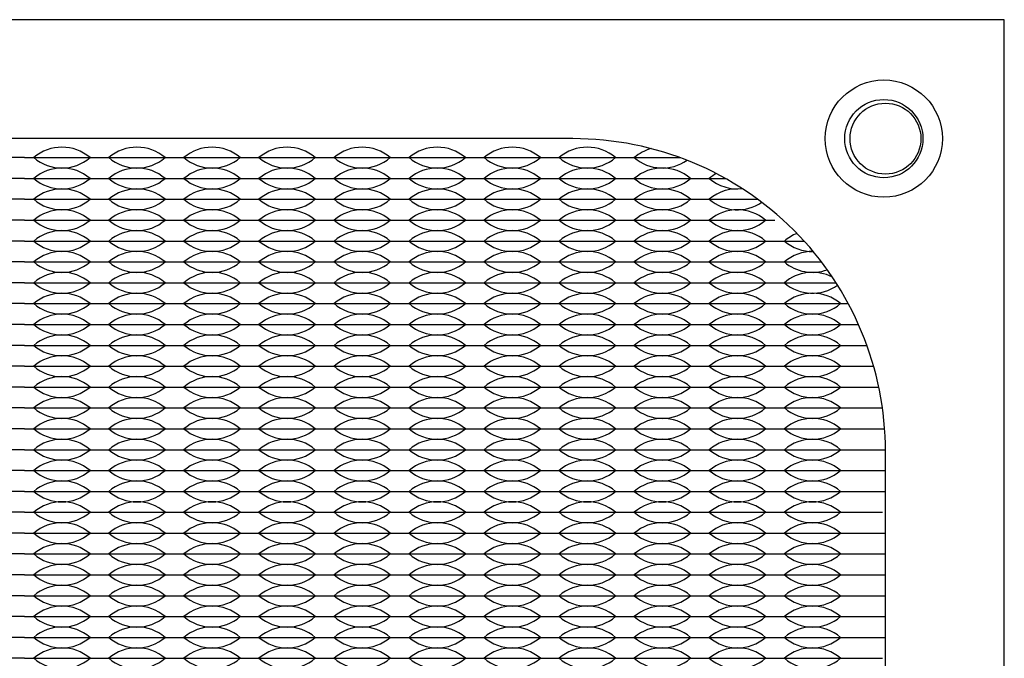
# Model space of a CAD drawing. Units: inches. Extents: x -201 to 32, y -8 to 108.
# Drawn here: x -134 to -132, y 53 to 55 of the extents above; entities that cross this region are included whole.
import ezdxf

# ---------------------------------------------------------------- set-up
doc = ezdxf.new("R2010")
doc.units = ezdxf.units.IN
doc.header["$MEASUREMENT"] = 0
doc.layers.add('PEMNut', color=7, linetype='Continuous')

msp = doc.modelspace()

# ---------------------------------------------------------------- linework, layer by layer
for p, q in [((-134.362, 54.6275), (-134.542, 54.6275)), ((-134.362, 54.6275), (-134.407, 54.6275)), ((-134.362, 54.6275), (-134.317, 54.6275)), ((-134.362, 54.6275), (-134.182, 54.6275)), ((-134.227, 54.6275), (-134.182, 54.6275)), ((-134.182, 54.6275), (-134.137, 54.6275)), ((-134.182, 54.6275), (-134.002, 54.6275)), ((-134.047, 54.6275), (-134.002, 54.6275)), ((-134.002, 54.6275), (-133.957, 54.6275)), ((-134.002, 54.6275), (-133.822, 54.6275)), ((-133.867, 54.6275), (-133.822, 54.6275)), ((-133.822, 54.6275), (-133.777, 54.6275)), ((-133.822, 54.6275), (-133.642, 54.6275)), ((-133.687, 54.6275), (-133.642, 54.6275)), ((-133.642, 54.6275), (-133.597, 54.6275)), ((-133.642, 54.6275), (-133.462, 54.6275)), ((-133.507, 54.6275), (-133.462, 54.6275)), ((-133.462, 54.6275), (-133.417, 54.6275)), ((-133.462, 54.6275), (-133.282, 54.6275)), ((-133.327, 54.6275), (-133.282, 54.6275)), ((-133.282, 54.6275), (-133.237, 54.6275)), ((-133.282, 54.6275), (-133.102, 54.6275)), ((-133.147, 54.6275), (-133.102, 54.6275)), ((-133.102, 54.6275), (-133.057, 54.6275)), ((-133.102, 54.6275), (-132.922, 54.6275)), ((-132.967, 54.6275), (-132.922, 54.6275)), ((-132.922, 54.6275), (-132.7897, 54.6275)), ((-132.922, 54.6275), (-132.877, 54.6275)), ((-134.362, 54.5775), (-134.542, 54.5775)), ((-134.362, 54.5775), (-134.182, 54.5775)), ((-134.182, 54.5775), (-134.002, 54.5775)), ((-134.002, 54.5775), (-133.822, 54.5775)), ((-133.822, 54.5775), (-133.642, 54.5775)), ((-133.642, 54.5775), (-133.462, 54.5775)), ((-133.462, 54.5775), (-133.282, 54.5775)), ((-133.282, 54.5775), (-133.102, 54.5775)), ((-133.102, 54.5775), (-132.922, 54.5775)), ((-132.922, 54.5775), (-132.742, 54.5775)), ((-132.742, 54.5775), (-132.6808, 54.5775)), ((-134.362, 54.5275), (-134.542, 54.5275)), ((-134.362, 54.5275), (-134.182, 54.5275)), ((-134.182, 54.5275), (-134.002, 54.5275)), ((-134.002, 54.5275), (-133.822, 54.5275)), ((-133.822, 54.5275), (-133.642, 54.5275)), ((-133.642, 54.5275), (-133.462, 54.5275)), ((-133.462, 54.5275), (-133.282, 54.5275)), ((-133.282, 54.5275), (-133.102, 54.5275)), ((-133.102, 54.5275), (-132.922, 54.5275)), ((-132.922, 54.5275), (-132.742, 54.5275)), ((-132.742, 54.5275), (-132.6031, 54.5275)), ((-134.362, 54.4775), (-134.542, 54.4775)), ((-134.362, 54.4775), (-134.182, 54.4775)), ((-134.182, 54.4775), (-134.002, 54.4775)), ((-134.002, 54.4775), (-133.822, 54.4775)), ((-133.822, 54.4775), (-133.642, 54.4775)), ((-133.642, 54.4775), (-133.462, 54.4775)), ((-133.462, 54.4775), (-133.282, 54.4775)), ((-133.282, 54.4775), (-133.102, 54.4775)), ((-133.102, 54.4775), (-132.922, 54.4775)), ((-132.922, 54.4775), (-132.742, 54.4775)), ((-132.742, 54.4775), (-132.562, 54.4775)), ((-134.362, 54.4275), (-134.542, 54.4275)), ((-134.362, 54.4275), (-134.182, 54.4275)), ((-134.182, 54.4275), (-134.002, 54.4275)), ((-134.002, 54.4275), (-133.822, 54.4275)), ((-133.822, 54.4275), (-133.642, 54.4275)), ((-133.642, 54.4275), (-133.462, 54.4275)), ((-133.462, 54.4275), (-133.282, 54.4275)), ((-133.282, 54.4275), (-133.102, 54.4275)), ((-133.102, 54.4275), (-132.922, 54.4275)), ((-132.922, 54.4275), (-132.742, 54.4275)), ((-132.742, 54.4275), (-132.562, 54.4275)), ((-132.562, 54.4275), (-132.492, 54.4275)), ((-134.362, 54.3775), (-134.542, 54.3775)), ((-134.362, 54.3775), (-134.407, 54.3775)), ((-134.362, 54.3775), (-134.317, 54.3775)), ((-134.362, 54.3775), (-134.182, 54.3775)), ((-134.227, 54.3775), (-134.182, 54.3775)), ((-134.182, 54.3775), (-134.137, 54.3775)), ((-134.182, 54.3775), (-134.002, 54.3775)), ((-134.047, 54.3775), (-134.002, 54.3775)), ((-134.002, 54.3775), (-133.957, 54.3775)), ((-134.002, 54.3775), (-133.822, 54.3775)), ((-133.867, 54.3775), (-133.822, 54.3775)), ((-133.822, 54.3775), (-133.777, 54.3775)), ((-133.822, 54.3775), (-133.642, 54.3775)), ((-133.687, 54.3775), (-133.642, 54.3775)), ((-133.642, 54.3775), (-133.597, 54.3775)), ((-133.642, 54.3775), (-133.462, 54.3775)), ((-133.507, 54.3775), (-133.462, 54.3775)), ((-133.462, 54.3775), (-133.417, 54.3775)), ((-133.462, 54.3775), (-133.282, 54.3775)), ((-133.327, 54.3775), (-133.282, 54.3775)), ((-133.282, 54.3775), (-133.237, 54.3775)), ((-133.282, 54.3775), (-133.102, 54.3775)), ((-133.147, 54.3775), (-133.102, 54.3775)), ((-133.102, 54.3775), (-133.057, 54.3775)), ((-133.102, 54.3775), (-132.922, 54.3775)), ((-132.967, 54.3775), (-132.922, 54.3775)), ((-132.922, 54.3775), (-132.877, 54.3775)), ((-132.922, 54.3775), (-132.742, 54.3775)), ((-132.787, 54.3775), (-132.742, 54.3775)), ((-132.742, 54.3775), (-132.697, 54.3775)), ((-132.742, 54.3775), (-132.562, 54.3775)), ((-132.607, 54.3775), (-132.562, 54.3775)), ((-132.562, 54.3775), (-132.4504, 54.3775)), ((-132.562, 54.3775), (-132.517, 54.3775)), ((-134.362, 54.3275), (-134.542, 54.3275)), ((-134.362, 54.3275), (-134.182, 54.3275)), ((-134.182, 54.3275), (-134.002, 54.3275)), ((-134.002, 54.3275), (-133.822, 54.3275)), ((-133.822, 54.3275), (-133.642, 54.3275)), ((-133.642, 54.3275), (-133.462, 54.3275)), ((-133.462, 54.3275), (-133.282, 54.3275)), ((-133.282, 54.3275), (-133.102, 54.3275)), ((-133.102, 54.3275), (-132.922, 54.3275)), ((-132.922, 54.3275), (-132.742, 54.3275)), ((-132.742, 54.3275), (-132.562, 54.3275)), ((-132.562, 54.3275), (-132.4154, 54.3275)), ((-134.362, 54.2775), (-134.542, 54.2775)), ((-134.362, 54.2775), (-134.182, 54.2775)), ((-134.182, 54.2775), (-134.002, 54.2775)), ((-134.002, 54.2775), (-133.822, 54.2775)), ((-133.822, 54.2775), (-133.642, 54.2775)), ((-133.642, 54.2775), (-133.462, 54.2775)), ((-133.462, 54.2775), (-133.282, 54.2775)), ((-133.282, 54.2775), (-133.102, 54.2775)), ((-133.102, 54.2775), (-132.922, 54.2775)), ((-132.922, 54.2775), (-132.742, 54.2775)), ((-132.742, 54.2775), (-132.562, 54.2775)), ((-132.562, 54.2775), (-132.3861, 54.2775)), ((-134.362, 54.2275), (-134.542, 54.2275)), ((-134.362, 54.2275), (-134.182, 54.2275)), ((-134.182, 54.2275), (-134.002, 54.2275)), ((-134.002, 54.2275), (-133.822, 54.2275)), ((-133.822, 54.2275), (-133.642, 54.2275)), ((-133.642, 54.2275), (-133.462, 54.2275)), ((-133.462, 54.2275), (-133.282, 54.2275)), ((-133.282, 54.2275), (-133.102, 54.2275)), ((-133.102, 54.2275), (-132.922, 54.2275)), ((-132.922, 54.2275), (-132.742, 54.2275)), ((-132.742, 54.2275), (-132.562, 54.2275)), ((-132.562, 54.2275), (-132.382, 54.2275)), ((-132.382, 54.2275), (-132.3616, 54.2275)), ((-134.362, 54.1775), (-134.542, 54.1775)), ((-134.362, 54.1775), (-134.182, 54.1775)), ((-134.182, 54.1775), (-134.002, 54.1775)), ((-134.002, 54.1775), (-133.822, 54.1775)), ((-133.822, 54.1775), (-133.642, 54.1775)), ((-133.642, 54.1775), (-133.462, 54.1775)), ((-133.462, 54.1775), (-133.282, 54.1775)), ((-133.282, 54.1775), (-133.102, 54.1775)), ((-133.102, 54.1775), (-132.922, 54.1775)), ((-132.922, 54.1775), (-132.742, 54.1775)), ((-132.742, 54.1775), (-132.562, 54.1775)), ((-132.562, 54.1775), (-132.382, 54.1775)), ((-132.382, 54.1775), (-132.3415, 54.1775)), ((-134.362, 54.1275), (-134.542, 54.1275)), ((-134.362, 54.1275), (-134.182, 54.1275)), ((-134.182, 54.1275), (-134.002, 54.1275)), ((-134.002, 54.1275), (-133.822, 54.1275)), ((-133.822, 54.1275), (-133.642, 54.1275)), ((-133.642, 54.1275), (-133.462, 54.1275)), ((-133.462, 54.1275), (-133.282, 54.1275)), ((-133.282, 54.1275), (-133.102, 54.1275)), ((-133.102, 54.1275), (-132.922, 54.1275)), ((-132.922, 54.1275), (-132.742, 54.1275)), ((-132.742, 54.1275), (-132.562, 54.1275)), ((-132.562, 54.1275), (-132.382, 54.1275)), ((-132.382, 54.1275), (-132.3254, 54.1275)), ((-134.362, 54.0775), (-134.542, 54.0775)), ((-134.362, 54.0775), (-134.182, 54.0775)), ((-134.182, 54.0775), (-134.002, 54.0775)), ((-134.002, 54.0775), (-133.822, 54.0775)), ((-133.822, 54.0775), (-133.642, 54.0775)), ((-133.642, 54.0775), (-133.462, 54.0775)), ((-133.462, 54.0775), (-133.282, 54.0775)), ((-133.282, 54.0775), (-133.102, 54.0775)), ((-133.102, 54.0775), (-132.922, 54.0775)), ((-132.922, 54.0775), (-132.742, 54.0775)), ((-132.742, 54.0775), (-132.562, 54.0775)), ((-132.562, 54.0775), (-132.382, 54.0775)), ((-132.382, 54.0775), (-132.3131, 54.0775)), ((-134.362, 54.0275), (-134.542, 54.0275)), ((-134.362, 54.0275), (-134.182, 54.0275)), ((-134.182, 54.0275), (-134.002, 54.0275)), ((-134.002, 54.0275), (-133.822, 54.0275)), ((-133.822, 54.0275), (-133.642, 54.0275)), ((-133.642, 54.0275), (-133.462, 54.0275)), ((-133.462, 54.0275), (-133.282, 54.0275)), ((-133.282, 54.0275), (-133.102, 54.0275)), ((-133.102, 54.0275), (-132.922, 54.0275)), ((-132.922, 54.0275), (-132.742, 54.0275)), ((-132.742, 54.0275), (-132.562, 54.0275)), ((-132.562, 54.0275), (-132.382, 54.0275)), ((-132.382, 54.0275), (-132.3043, 54.0275)), ((-134.362, 53.9775), (-134.542, 53.9775)), ((-134.362, 53.9775), (-134.182, 53.9775)), ((-134.182, 53.9775), (-134.002, 53.9775)), ((-134.002, 53.9775), (-133.822, 53.9775)), ((-133.822, 53.9775), (-133.642, 53.9775)), ((-133.642, 53.9775), (-133.462, 53.9775)), ((-133.462, 53.9775), (-133.282, 53.9775)), ((-133.282, 53.9775), (-133.102, 53.9775)), ((-133.102, 53.9775), (-132.922, 53.9775)), ((-132.922, 53.9775), (-132.742, 53.9775)), ((-132.742, 53.9775), (-132.562, 53.9775)), ((-132.562, 53.9775), (-132.382, 53.9775)), ((-132.382, 53.9775), (-132.299, 53.9775)), ((-134.362, 53.9275), (-134.542, 53.9275)), ((-134.362, 53.9275), (-134.182, 53.9275)), ((-134.182, 53.9275), (-134.002, 53.9275)), ((-134.002, 53.9275), (-133.822, 53.9275)), ((-133.822, 53.9275), (-133.642, 53.9275)), ((-133.642, 53.9275), (-133.462, 53.9275)), ((-133.462, 53.9275), (-133.282, 53.9275)), ((-133.282, 53.9275), (-133.102, 53.9275)), ((-133.102, 53.9275), (-132.922, 53.9275)), ((-132.922, 53.9275), (-132.742, 53.9275)), ((-132.742, 53.9275), (-132.562, 53.9275)), ((-132.562, 53.9275), (-132.382, 53.9275)), ((-132.382, 53.9275), (-132.297, 53.9275)), ((-134.362, 53.8775), (-134.542, 53.8775)), ((-134.362, 53.8775), (-134.407, 53.8775)), ((-134.362, 53.8775), (-134.317, 53.8775)), ((-134.362, 53.8775), (-134.182, 53.8775)), ((-134.227, 53.8775), (-134.182, 53.8775)), ((-134.182, 53.8775), (-134.137, 53.8775)), ((-134.182, 53.8775), (-134.002, 53.8775)), ((-134.047, 53.8775), (-134.002, 53.8775)), ((-134.002, 53.8775), (-133.957, 53.8775)), ((-134.002, 53.8775), (-133.822, 53.8775)), ((-133.867, 53.8775), (-133.822, 53.8775)), ((-133.822, 53.8775), (-133.777, 53.8775)), ((-133.822, 53.8775), (-133.642, 53.8775)), ((-133.687, 53.8775), (-133.642, 53.8775)), ((-133.642, 53.8775), (-133.597, 53.8775)), ((-133.642, 53.8775), (-133.462, 53.8775)), ((-133.507, 53.8775), (-133.462, 53.8775)), ((-133.462, 53.8775), (-133.417, 53.8775)), ((-133.462, 53.8775), (-133.282, 53.8775)), ((-133.327, 53.8775), (-133.282, 53.8775)), ((-133.282, 53.8775), (-133.237, 53.8775)), ((-133.282, 53.8775), (-133.102, 53.8775)), ((-133.147, 53.8775), (-133.102, 53.8775)), ((-133.102, 53.8775), (-133.057, 53.8775)), ((-133.102, 53.8775), (-132.922, 53.8775)), ((-132.967, 53.8775), (-132.922, 53.8775)), ((-132.922, 53.8775), (-132.877, 53.8775)), ((-132.922, 53.8775), (-132.742, 53.8775)), ((-132.787, 53.8775), (-132.742, 53.8775)), ((-132.742, 53.8775), (-132.697, 53.8775)), ((-132.742, 53.8775), (-132.562, 53.8775)), ((-132.607, 53.8775), (-132.562, 53.8775)), ((-132.562, 53.8775), (-132.517, 53.8775)), ((-132.562, 53.8775), (-132.382, 53.8775)), ((-132.427, 53.8775), (-132.382, 53.8775)), ((-132.382, 53.8775), (-132.297, 53.8775)), ((-134.362, 53.8275), (-134.542, 53.8275)), ((-134.362, 53.8275), (-134.407, 53.8275)), ((-134.362, 53.8275), (-134.317, 53.8275)), ((-134.362, 53.8275), (-134.182, 53.8275)), ((-134.227, 53.8275), (-134.182, 53.8275)), ((-134.182, 53.8275), (-134.137, 53.8275)), ((-134.182, 53.8275), (-134.002, 53.8275)), ((-134.047, 53.8275), (-134.002, 53.8275)), ((-134.002, 53.8275), (-133.957, 53.8275)), ((-134.002, 53.8275), (-133.822, 53.8275)), ((-133.867, 53.8275), (-133.822, 53.8275)), ((-133.822, 53.8275), (-133.777, 53.8275)), ((-133.822, 53.8275), (-133.642, 53.8275)), ((-133.687, 53.8275), (-133.642, 53.8275)), ((-133.642, 53.8275), (-133.597, 53.8275)), ((-133.642, 53.8275), (-133.462, 53.8275)), ((-133.507, 53.8275), (-133.462, 53.8275)), ((-133.462, 53.8275), (-133.417, 53.8275)), ((-133.462, 53.8275), (-133.282, 53.8275)), ((-133.327, 53.8275), (-133.282, 53.8275)), ((-133.282, 53.8275), (-133.237, 53.8275)), ((-133.282, 53.8275), (-133.102, 53.8275)), ((-133.147, 53.8275), (-133.102, 53.8275)), ((-133.102, 53.8275), (-133.057, 53.8275)), ((-133.102, 53.8275), (-132.922, 53.8275)), ((-132.967, 53.8275), (-132.922, 53.8275)), ((-132.922, 53.8275), (-132.877, 53.8275)), ((-132.922, 53.8275), (-132.742, 53.8275)), ((-132.787, 53.8275), (-132.742, 53.8275)), ((-132.742, 53.8275), (-132.697, 53.8275)), ((-132.742, 53.8275), (-132.562, 53.8275)), ((-132.607, 53.8275), (-132.562, 53.8275)), ((-132.562, 53.8275), (-132.517, 53.8275)), ((-132.562, 53.8275), (-132.382, 53.8275)), ((-132.427, 53.8275), (-132.382, 53.8275)), ((-132.382, 53.8275), (-132.297, 53.8275)), ((-134.362, 53.7775), (-134.542, 53.7775)), ((-134.362, 53.7775), (-134.182, 53.7775)), ((-134.182, 53.7775), (-134.002, 53.7775)), ((-134.002, 53.7775), (-133.822, 53.7775)), ((-133.822, 53.7775), (-133.642, 53.7775)), ((-133.642, 53.7775), (-133.462, 53.7775)), ((-133.462, 53.7775), (-133.282, 53.7775)), ((-133.282, 53.7775), (-133.102, 53.7775)), ((-133.102, 53.7775), (-132.922, 53.7775)), ((-132.922, 53.7775), (-132.742, 53.7775)), ((-132.742, 53.7775), (-132.562, 53.7775)), ((-132.562, 53.7775), (-132.382, 53.7775)), ((-132.382, 53.7775), (-132.3043, 53.7775)), ((-134.362, 53.7275), (-134.542, 53.7275)), ((-134.362, 53.7275), (-134.182, 53.7275)), ((-134.182, 53.7275), (-134.002, 53.7275)), ((-134.002, 53.7275), (-133.822, 53.7275)), ((-133.822, 53.7275), (-133.642, 53.7275)), ((-133.642, 53.7275), (-133.462, 53.7275)), ((-133.462, 53.7275), (-133.282, 53.7275)), ((-133.282, 53.7275), (-133.102, 53.7275)), ((-133.102, 53.7275), (-132.922, 53.7275)), ((-132.922, 53.7275), (-132.742, 53.7275)), ((-132.742, 53.7275), (-132.562, 53.7275)), ((-132.562, 53.7275), (-132.382, 53.7275)), ((-132.382, 53.7275), (-132.299, 53.7275)), ((-134.362, 53.6775), (-134.542, 53.6775)), ((-134.362, 53.6775), (-134.182, 53.6775)), ((-134.182, 53.6775), (-134.002, 53.6775)), ((-134.002, 53.6775), (-133.822, 53.6775)), ((-133.822, 53.6775), (-133.642, 53.6775)), ((-133.642, 53.6775), (-133.462, 53.6775)), ((-133.462, 53.6775), (-133.282, 53.6775)), ((-133.282, 53.6775), (-133.102, 53.6775)), ((-133.102, 53.6775), (-132.922, 53.6775)), ((-132.922, 53.6775), (-132.742, 53.6775)), ((-132.742, 53.6775), (-132.562, 53.6775)), ((-132.562, 53.6775), (-132.382, 53.6775)), ((-132.382, 53.6775), (-132.297, 53.6775)), ((-134.362, 53.6275), (-134.542, 53.6275)), ((-134.362, 53.6275), (-134.182, 53.6275)), ((-134.182, 53.6275), (-134.002, 53.6275)), ((-134.002, 53.6275), (-133.822, 53.6275)), ((-133.822, 53.6275), (-133.642, 53.6275)), ((-133.642, 53.6275), (-133.462, 53.6275)), ((-133.462, 53.6275), (-133.282, 53.6275)), ((-133.282, 53.6275), (-133.102, 53.6275)), ((-133.102, 53.6275), (-132.922, 53.6275)), ((-132.922, 53.6275), (-132.742, 53.6275)), ((-132.742, 53.6275), (-132.562, 53.6275)), ((-132.562, 53.6275), (-132.382, 53.6275)), ((-132.382, 53.6275), (-132.297, 53.6275)), ((-134.362, 53.5775), (-134.542, 53.5775)), ((-134.362, 53.5775), (-134.182, 53.5775)), ((-134.182, 53.5775), (-134.002, 53.5775)), ((-134.002, 53.5775), (-133.822, 53.5775)), ((-133.822, 53.5775), (-133.642, 53.5775)), ((-133.642, 53.5775), (-133.462, 53.5775)), ((-133.462, 53.5775), (-133.282, 53.5775)), ((-133.282, 53.5775), (-133.102, 53.5775)), ((-133.102, 53.5775), (-132.922, 53.5775)), ((-132.922, 53.5775), (-132.742, 53.5775)), ((-132.742, 53.5775), (-132.562, 53.5775)), ((-132.562, 53.5775), (-132.382, 53.5775)), ((-132.382, 53.5775), (-132.297, 53.5775)), ((-134.362, 53.5275), (-134.542, 53.5275)), ((-134.362, 53.5275), (-134.182, 53.5275)), ((-134.182, 53.5275), (-134.002, 53.5275)), ((-134.002, 53.5275), (-133.822, 53.5275)), ((-133.822, 53.5275), (-133.642, 53.5275)), ((-133.642, 53.5275), (-133.462, 53.5275)), ((-133.462, 53.5275), (-133.282, 53.5275)), ((-133.282, 53.5275), (-133.102, 53.5275)), ((-133.102, 53.5275), (-132.922, 53.5275)), ((-132.922, 53.5275), (-132.742, 53.5275)), ((-132.742, 53.5275), (-132.562, 53.5275)), ((-132.562, 53.5275), (-132.382, 53.5275)), ((-132.382, 53.5275), (-132.297, 53.5275)), ((-134.362, 53.4775), (-134.542, 53.4775)), ((-134.362, 53.4775), (-134.182, 53.4775)), ((-134.182, 53.4775), (-134.002, 53.4775)), ((-134.002, 53.4775), (-133.822, 53.4775)), ((-133.822, 53.4775), (-133.642, 53.4775)), ((-133.642, 53.4775), (-133.462, 53.4775)), ((-133.462, 53.4775), (-133.282, 53.4775)), ((-133.282, 53.4775), (-133.102, 53.4775)), ((-133.102, 53.4775), (-132.922, 53.4775)), ((-132.922, 53.4775), (-132.742, 53.4775)), ((-132.742, 53.4775), (-132.562, 53.4775)), ((-132.562, 53.4775), (-132.382, 53.4775)), ((-132.382, 53.4775), (-132.297, 53.4775)), ((-134.362, 53.4275), (-134.542, 53.4275)), ((-134.362, 53.4275), (-134.182, 53.4275)), ((-134.182, 53.4275), (-134.002, 53.4275)), ((-134.002, 53.4275), (-133.822, 53.4275)), ((-133.822, 53.4275), (-133.642, 53.4275)), ((-133.642, 53.4275), (-133.462, 53.4275)), ((-133.462, 53.4275), (-133.282, 53.4275)), ((-133.282, 53.4275), (-133.102, 53.4275)), ((-133.102, 53.4275), (-132.922, 53.4275)), ((-132.922, 53.4275), (-132.742, 53.4275)), ((-132.742, 53.4275), (-132.562, 53.4275)), ((-132.562, 53.4275), (-132.382, 53.4275)), ((-132.382, 53.4275), (-132.3043, 53.4275))]:
    msp.add_line(p, q)
msp.add_lwpolyline([(-136.712, 50.258), (-132.012, 50.258), (-132.012, 54.958), (-136.712, 54.958)], close=True)
msp.add_lwpolyline([(-135.677, 50.543), (-133.047, 50.543, 0.414214), (-132.297, 51.293), (-132.297, 53.923, 0.414214), (-133.047, 54.673), (-135.677, 54.673, 0.414214), (-136.427, 53.923), (-136.427, 51.293, 0.414214)], format="xyb", close=True)
msp.add_circle((-132.297, 54.673), 0.085)
for centre, start, end in [((-134.272, 54.5489), 49.3537, 130.6463), ((-134.092, 54.5489), 49.3537, 130.6463), ((-133.912, 54.5489), 49.3537, 130.6463), ((-133.732, 54.5489), 49.3537, 130.6463), ((-133.552, 54.5489), 49.3537, 130.6463), ((-133.372, 54.5489), 49.3537, 130.6463), ((-133.192, 54.5489), 49.3537, 130.6463), ((-133.012, 54.5489), 49.3537, 130.6463), ((-132.832, 54.5489), 104.9584, 130.6463), ((-134.272, 54.7061), 229.3537, 310.6463), ((-134.092, 54.7061), 229.3537, 310.6463), ((-133.912, 54.7061), 229.3537, 310.6463), ((-133.732, 54.7061), 229.3537, 310.6463), ((-133.552, 54.7061), 229.3537, 310.6463), ((-133.372, 54.7061), 229.3537, 310.6463), ((-133.192, 54.7061), 229.3537, 310.6463), ((-133.012, 54.7061), 229.3537, 310.6463), ((-132.832, 54.7061), 229.3537, 304.8421), ((-134.272, 54.4989), 49.3537, 130.6463), ((-134.092, 54.4989), 49.3537, 130.6463), ((-133.912, 54.4989), 49.3537, 130.6463), ((-133.732, 54.4989), 49.3537, 130.6463), ((-133.552, 54.4989), 49.3537, 130.6463), ((-133.372, 54.4989), 49.3537, 130.6463), ((-133.192, 54.4989), 49.3537, 130.6463), ((-133.012, 54.4989), 49.3537, 130.6463), ((-132.832, 54.4989), 49.3537, 130.6463), ((-134.272, 54.6561), 229.3537, 310.6463), ((-134.092, 54.6561), 229.3537, 310.6463), ((-133.912, 54.6561), 229.3537, 310.6463), ((-133.732, 54.6561), 229.3537, 310.6463), ((-133.552, 54.6561), 229.3537, 310.6463), ((-133.372, 54.6561), 229.3537, 310.6463), ((-133.192, 54.6561), 229.3537, 310.6463), ((-133.012, 54.6561), 229.3537, 310.6463), ((-132.832, 54.6561), 229.3537, 310.6463), ((-132.652, 54.4989), 119.2627, 130.6463), ((-132.652, 54.6561), 229.3537, 276.4764), ((-134.272, 54.4489), 49.3537, 130.6463), ((-134.092, 54.4489), 49.3537, 130.6463), ((-133.912, 54.4489), 49.3537, 130.6463), ((-133.732, 54.4489), 49.3537, 130.6463), ((-133.552, 54.4489), 49.3537, 130.6463), ((-133.372, 54.4489), 49.3537, 130.6463), ((-133.192, 54.4489), 49.3537, 130.6463), ((-133.012, 54.4489), 49.3537, 130.6463), ((-132.832, 54.4489), 49.3537, 130.6463), ((-132.652, 54.4489), 82.1121, 130.6463), ((-134.272, 54.6061), 229.3537, 310.6463), ((-134.092, 54.6061), 229.3537, 310.6463), ((-133.912, 54.6061), 229.3537, 310.6463), ((-133.732, 54.6061), 229.3537, 310.6463), ((-133.552, 54.6061), 229.3537, 310.6463), ((-133.372, 54.6061), 229.3537, 310.6463), ((-133.192, 54.6061), 229.3537, 310.6463), ((-133.012, 54.6061), 229.3537, 310.6463), ((-132.832, 54.6061), 229.3537, 310.6463), ((-132.652, 54.6061), 229.3537, 304.2613), ((-134.272, 54.3989), 49.3537, 130.6463), ((-134.092, 54.3989), 49.3537, 130.6463), ((-133.912, 54.3989), 49.3537, 130.6463), ((-133.732, 54.3989), 49.3537, 130.6463), ((-133.552, 54.3989), 49.3537, 130.6463), ((-133.372, 54.3989), 49.3537, 130.6463), ((-133.192, 54.3989), 49.3537, 130.6463), ((-133.012, 54.3989), 49.3537, 130.6463), ((-132.832, 54.3989), 49.3537, 130.6463), ((-132.652, 54.3989), 49.3537, 130.6463), ((-134.272, 54.5561), 229.3537, 310.6463), ((-134.092, 54.5561), 229.3537, 310.6463), ((-133.912, 54.5561), 229.3537, 310.6463), ((-133.732, 54.5561), 229.3537, 310.6463), ((-133.552, 54.5561), 229.3537, 310.6463), ((-133.372, 54.5561), 229.3537, 310.6463), ((-133.192, 54.5561), 229.3537, 310.6463), ((-133.012, 54.5561), 229.3537, 310.6463), ((-132.832, 54.5561), 229.3537, 310.6463), ((-132.652, 54.5561), 229.3537, 310.6463), ((-134.272, 54.3489), 49.3537, 130.6463), ((-134.092, 54.3489), 49.3537, 130.6463), ((-133.912, 54.3489), 49.3537, 130.6463), ((-133.732, 54.3489), 49.3537, 130.6463), ((-133.552, 54.3489), 49.3537, 130.6463), ((-133.372, 54.3489), 49.3537, 130.6463), ((-133.192, 54.3489), 49.3537, 130.6463), ((-133.012, 54.3489), 49.3537, 130.6463), ((-132.832, 54.3489), 49.3537, 130.6463), ((-132.652, 54.3489), 49.3537, 130.6463), ((-134.272, 54.5061), 229.3537, 310.6463), ((-134.092, 54.5061), 229.3537, 310.6463), ((-133.912, 54.5061), 229.3537, 310.6463), ((-133.732, 54.5061), 229.3537, 310.6463), ((-133.552, 54.5061), 229.3537, 310.6463), ((-133.372, 54.5061), 229.3537, 310.6463), ((-133.192, 54.5061), 229.3537, 310.6463), ((-133.012, 54.5061), 229.3537, 310.6463), ((-132.832, 54.5061), 229.3537, 310.6463), ((-132.652, 54.5061), 229.3537, 310.6463), ((-132.472, 54.3489), 110.971, 130.6463), ((-132.472, 54.5061), 229.3537, 270.9317), ((-134.272, 54.2989), 49.3537, 130.6463), ((-134.092, 54.2989), 49.3537, 130.6463), ((-133.912, 54.2989), 49.3537, 130.6463), ((-133.732, 54.2989), 49.3537, 130.6463), ((-133.552, 54.2989), 49.3537, 130.6463), ((-133.372, 54.2989), 49.3537, 130.6463), ((-133.192, 54.2989), 49.3537, 130.6463), ((-133.012, 54.2989), 49.3537, 130.6463), ((-132.832, 54.2989), 49.3537, 130.6463), ((-132.652, 54.2989), 49.3537, 130.6463), ((-132.472, 54.2989), 89.0555, 130.6463), ((-134.272, 54.4561), 229.3537, 310.6463), ((-134.092, 54.4561), 229.3537, 310.6463), ((-133.912, 54.4561), 229.3537, 310.6463), ((-133.732, 54.4561), 229.3537, 310.6463), ((-133.552, 54.4561), 229.3537, 310.6463), ((-133.372, 54.4561), 229.3537, 310.6463), ((-133.192, 54.4561), 229.3537, 310.6463), ((-133.012, 54.4561), 229.3537, 310.6463), ((-132.832, 54.4561), 229.3537, 310.6463), ((-132.652, 54.4561), 229.3537, 310.6463), ((-132.472, 54.4561), 229.3537, 289.9932), ((-134.272, 54.2489), 49.3537, 130.6463), ((-134.092, 54.2489), 49.3537, 130.6463), ((-133.912, 54.2489), 49.3537, 130.6463), ((-133.732, 54.2489), 49.3537, 130.6463), ((-133.552, 54.2489), 49.3537, 130.6463), ((-133.372, 54.2489), 49.3537, 130.6463), ((-133.192, 54.2489), 49.3537, 130.6463), ((-133.012, 54.2489), 49.3537, 130.6463), ((-132.832, 54.2489), 49.3537, 130.6463), ((-132.652, 54.2489), 49.3537, 130.6463), ((-132.472, 54.2489), 62.4932, 130.6463), ((-134.272, 54.4061), 229.3537, 310.6463), ((-134.092, 54.4061), 229.3537, 310.6463), ((-133.912, 54.4061), 229.3537, 310.6463), ((-133.732, 54.4061), 229.3537, 310.6463), ((-133.552, 54.4061), 229.3537, 310.6463), ((-133.372, 54.4061), 229.3537, 310.6463), ((-133.192, 54.4061), 229.3537, 310.6463), ((-133.012, 54.4061), 229.3537, 310.6463), ((-132.832, 54.4061), 229.3537, 310.6463), ((-132.652, 54.4061), 229.3537, 310.6463), ((-132.472, 54.4061), 229.3537, 305.5148), ((-134.272, 54.1989), 49.3537, 130.6463), ((-134.092, 54.1989), 49.3537, 130.6463), ((-133.912, 54.1989), 49.3537, 130.6463), ((-133.732, 54.1989), 49.3537, 130.6463), ((-133.552, 54.1989), 49.3537, 130.6463), ((-133.372, 54.1989), 49.3537, 130.6463), ((-133.192, 54.1989), 49.3537, 130.6463), ((-133.012, 54.1989), 49.3537, 130.6463), ((-132.832, 54.1989), 49.3537, 130.6463), ((-132.652, 54.1989), 49.3537, 130.6463), ((-132.472, 54.1989), 49.3537, 130.6463), ((-134.272, 54.3561), 229.3537, 310.6463), ((-134.092, 54.3561), 229.3537, 310.6463), ((-133.912, 54.3561), 229.3537, 310.6463), ((-133.732, 54.3561), 229.3537, 310.6463), ((-133.552, 54.3561), 229.3537, 310.6463), ((-133.372, 54.3561), 229.3537, 310.6463), ((-133.192, 54.3561), 229.3537, 310.6463), ((-133.012, 54.3561), 229.3537, 310.6463), ((-132.832, 54.3561), 229.3537, 310.6463), ((-132.652, 54.3561), 229.3537, 310.6463), ((-132.472, 54.3561), 229.3537, 310.6463), ((-134.272, 54.1489), 49.3537, 130.6463), ((-134.092, 54.1489), 49.3537, 130.6463), ((-133.912, 54.1489), 49.3537, 130.6463), ((-133.732, 54.1489), 49.3537, 130.6463), ((-133.552, 54.1489), 49.3537, 130.6463), ((-133.372, 54.1489), 49.3537, 130.6463), ((-133.192, 54.1489), 49.3537, 130.6463), ((-133.012, 54.1489), 49.3537, 130.6463), ((-132.832, 54.1489), 49.3537, 130.6463), ((-132.652, 54.1489), 49.3537, 130.6463), ((-132.472, 54.1489), 49.3537, 130.6463), ((-134.272, 54.3061), 229.3537, 310.6463), ((-134.092, 54.3061), 229.3537, 310.6463), ((-133.912, 54.3061), 229.3537, 310.6463), ((-133.732, 54.3061), 229.3537, 310.6463), ((-133.552, 54.3061), 229.3537, 310.6463), ((-133.372, 54.3061), 229.3537, 310.6463), ((-133.192, 54.3061), 229.3537, 310.6463), ((-133.012, 54.3061), 229.3537, 310.6463), ((-132.832, 54.3061), 229.3537, 310.6463), ((-132.652, 54.3061), 229.3537, 310.6463), ((-132.472, 54.3061), 229.3537, 310.6463), ((-134.272, 54.0989), 49.3537, 130.6463), ((-134.092, 54.0989), 49.3537, 130.6463), ((-133.912, 54.0989), 49.3537, 130.6463), ((-133.732, 54.0989), 49.3537, 130.6463), ((-133.552, 54.0989), 49.3537, 130.6463), ((-133.372, 54.0989), 49.3537, 130.6463), ((-133.192, 54.0989), 49.3537, 130.6463), ((-133.012, 54.0989), 49.3537, 130.6463), ((-132.832, 54.0989), 49.3537, 130.6463), ((-132.652, 54.0989), 49.3537, 130.6463), ((-132.472, 54.0989), 49.3537, 130.6463), ((-134.272, 54.2561), 229.3537, 310.6463), ((-134.092, 54.2561), 229.3537, 310.6463), ((-133.912, 54.2561), 229.3537, 310.6463), ((-133.732, 54.2561), 229.3537, 310.6463), ((-133.552, 54.2561), 229.3537, 310.6463), ((-133.372, 54.2561), 229.3537, 310.6463), ((-133.192, 54.2561), 229.3537, 310.6463), ((-133.012, 54.2561), 229.3537, 310.6463), ((-132.832, 54.2561), 229.3537, 310.6463), ((-132.652, 54.2561), 229.3537, 310.6463), ((-132.472, 54.2561), 229.3537, 310.6463), ((-134.272, 54.0489), 49.3537, 130.6463), ((-134.092, 54.0489), 49.3537, 130.6463), ((-133.912, 54.0489), 49.3537, 130.6463), ((-133.732, 54.0489), 49.3537, 130.6463), ((-133.552, 54.0489), 49.3537, 130.6463), ((-133.372, 54.0489), 49.3537, 130.6463), ((-133.192, 54.0489), 49.3537, 130.6463), ((-133.012, 54.0489), 49.3537, 130.6463), ((-132.832, 54.0489), 49.3537, 130.6463), ((-132.652, 54.0489), 49.3537, 130.6463), ((-132.472, 54.0489), 49.3537, 130.6463), ((-134.272, 54.2061), 229.3537, 310.6463), ((-134.092, 54.2061), 229.3537, 310.6463), ((-133.912, 54.2061), 229.3537, 310.6463), ((-133.732, 54.2061), 229.3537, 310.6463), ((-133.552, 54.2061), 229.3537, 310.6463), ((-133.372, 54.2061), 229.3537, 310.6463), ((-133.192, 54.2061), 229.3537, 310.6463), ((-133.012, 54.2061), 229.3537, 310.6463), ((-132.832, 54.2061), 229.3537, 310.6463), ((-132.652, 54.2061), 229.3537, 310.6463), ((-132.472, 54.2061), 229.3537, 310.6463), ((-134.272, 53.9989), 49.3537, 130.6463), ((-134.092, 53.9989), 49.3537, 130.6463), ((-133.912, 53.9989), 49.3537, 130.6463), ((-133.732, 53.9989), 49.3537, 130.6463), ((-133.552, 53.9989), 49.3537, 130.6463), ((-133.372, 53.9989), 49.3537, 130.6463), ((-133.192, 53.9989), 49.3537, 130.6463), ((-133.012, 53.9989), 49.3537, 130.6463), ((-132.832, 53.9989), 49.3537, 130.6463), ((-132.652, 53.9989), 49.3537, 130.6463), ((-132.472, 53.9989), 49.3537, 130.6463), ((-134.272, 54.1561), 229.3537, 310.6463), ((-134.092, 54.1561), 229.3537, 310.6463), ((-133.912, 54.1561), 229.3537, 310.6463), ((-133.732, 54.1561), 229.3537, 310.6463), ((-133.552, 54.1561), 229.3537, 310.6463), ((-133.372, 54.1561), 229.3537, 310.6463), ((-133.192, 54.1561), 229.3537, 310.6463), ((-133.012, 54.1561), 229.3537, 310.6463), ((-132.832, 54.1561), 229.3537, 310.6463), ((-132.652, 54.1561), 229.3537, 310.6463), ((-132.472, 54.1561), 229.3537, 310.6463), ((-134.272, 53.9489), 49.3537, 130.6463), ((-134.092, 53.9489), 49.3537, 130.6463), ((-133.912, 53.9489), 49.3537, 130.6463), ((-133.732, 53.9489), 49.3537, 130.6463), ((-133.552, 53.9489), 49.3537, 130.6463), ((-133.372, 53.9489), 49.3537, 130.6463), ((-133.192, 53.9489), 49.3537, 130.6463), ((-133.012, 53.9489), 49.3537, 130.6463), ((-132.832, 53.9489), 49.3537, 130.6463), ((-132.652, 53.9489), 49.3537, 130.6463), ((-132.472, 53.9489), 49.3537, 130.6463), ((-134.272, 54.1061), 229.3537, 310.6463), ((-134.092, 54.1061), 229.3537, 310.6463), ((-133.912, 54.1061), 229.3537, 310.6463), ((-133.732, 54.1061), 229.3537, 310.6463), ((-133.552, 54.1061), 229.3537, 310.6463), ((-133.372, 54.1061), 229.3537, 310.6463), ((-133.192, 54.1061), 229.3537, 310.6463), ((-133.012, 54.1061), 229.3537, 310.6463), ((-132.832, 54.1061), 229.3537, 310.6463), ((-132.652, 54.1061), 229.3537, 310.6463), ((-132.472, 54.1061), 229.3537, 310.6463), ((-134.272, 53.8989), 49.3537, 130.6463), ((-134.092, 53.8989), 49.3537, 130.6463), ((-133.912, 53.8989), 49.3537, 130.6463), ((-133.732, 53.8989), 49.3537, 130.6463), ((-133.552, 53.8989), 49.3537, 130.6463), ((-133.372, 53.8989), 49.3537, 130.6463), ((-133.192, 53.8989), 49.3537, 130.6463), ((-133.012, 53.8989), 49.3537, 130.6463), ((-132.832, 53.8989), 49.3537, 130.6463), ((-132.652, 53.8989), 49.3537, 130.6463), ((-132.472, 53.8989), 49.3537, 130.6463), ((-134.272, 54.0561), 229.3537, 310.6463), ((-134.092, 54.0561), 229.3537, 310.6463), ((-133.912, 54.0561), 229.3537, 310.6463), ((-133.732, 54.0561), 229.3537, 310.6463), ((-133.552, 54.0561), 229.3537, 310.6463), ((-133.372, 54.0561), 229.3537, 310.6463), ((-133.192, 54.0561), 229.3537, 310.6463), ((-133.012, 54.0561), 229.3537, 310.6463), ((-132.832, 54.0561), 229.3537, 310.6463), ((-132.652, 54.0561), 229.3537, 310.6463), ((-132.472, 54.0561), 229.3537, 310.6463), ((-134.272, 53.8489), 49.3537, 130.6463), ((-134.092, 53.8489), 49.3537, 130.6463), ((-133.912, 53.8489), 49.3537, 130.6463), ((-133.732, 53.8489), 49.3537, 130.6463), ((-133.552, 53.8489), 49.3537, 130.6463), ((-133.372, 53.8489), 49.3537, 130.6463), ((-133.192, 53.8489), 49.3537, 130.6463), ((-133.012, 53.8489), 49.3537, 130.6463), ((-132.832, 53.8489), 49.3537, 130.6463), ((-132.652, 53.8489), 49.3537, 130.6463), ((-132.472, 53.8489), 49.3537, 130.6463), ((-134.272, 54.0061), 229.3537, 310.6463), ((-134.092, 54.0061), 229.3537, 310.6463), ((-133.912, 54.0061), 229.3537, 310.6463), ((-133.732, 54.0061), 229.3537, 310.6463), ((-133.552, 54.0061), 229.3537, 310.6463), ((-133.372, 54.0061), 229.3537, 310.6463), ((-133.192, 54.0061), 229.3537, 310.6463), ((-133.012, 54.0061), 229.3537, 310.6463), ((-132.832, 54.0061), 229.3537, 310.6463), ((-132.652, 54.0061), 229.3537, 310.6463), ((-132.472, 54.0061), 229.3537, 310.6463), ((-134.272, 53.7989), 49.3537, 130.6463), ((-134.092, 53.7989), 49.3537, 130.6463), ((-133.912, 53.7989), 49.3537, 130.6463), ((-133.732, 53.7989), 49.3537, 130.6463), ((-133.552, 53.7989), 49.3537, 130.6463), ((-133.372, 53.7989), 49.3537, 130.6463), ((-133.192, 53.7989), 49.3537, 130.6463), ((-133.012, 53.7989), 49.3537, 130.6463), ((-132.832, 53.7989), 49.3537, 130.6463), ((-132.652, 53.7989), 49.3537, 130.6463), ((-132.472, 53.7989), 49.3537, 130.6463), ((-134.272, 53.9561), 229.3537, 310.6463), ((-134.092, 53.9561), 229.3537, 310.6463), ((-133.912, 53.9561), 229.3537, 310.6463), ((-133.732, 53.9561), 229.3537, 310.6463), ((-133.552, 53.9561), 229.3537, 310.6463), ((-133.372, 53.9561), 229.3537, 310.6463), ((-133.192, 53.9561), 229.3537, 310.6463), ((-133.012, 53.9561), 229.3537, 310.6463), ((-132.832, 53.9561), 229.3537, 310.6463), ((-132.652, 53.9561), 229.3537, 310.6463), ((-132.472, 53.9561), 229.3537, 310.6463), ((-134.272, 53.7489), 49.3537, 130.6463), ((-134.092, 53.7489), 49.3537, 130.6463), ((-133.912, 53.7489), 49.3537, 130.6463), ((-133.732, 53.7489), 49.3537, 130.6463), ((-133.552, 53.7489), 49.3537, 130.6463), ((-133.372, 53.7489), 49.3537, 130.6463), ((-133.192, 53.7489), 49.3537, 130.6463), ((-133.012, 53.7489), 49.3537, 130.6463), ((-132.832, 53.7489), 49.3537, 130.6463), ((-132.652, 53.7489), 49.3537, 130.6463), ((-132.472, 53.7489), 49.3537, 130.6463), ((-134.272, 53.9061), 229.3537, 310.6463), ((-134.092, 53.9061), 229.3537, 310.6463), ((-133.912, 53.9061), 229.3537, 310.6463), ((-133.732, 53.9061), 229.3537, 310.6463), ((-133.552, 53.9061), 229.3537, 310.6463), ((-133.372, 53.9061), 229.3537, 310.6463), ((-133.192, 53.9061), 229.3537, 310.6463), ((-133.012, 53.9061), 229.3537, 310.6463), ((-132.832, 53.9061), 229.3537, 310.6463), ((-132.652, 53.9061), 229.3537, 310.6463), ((-132.472, 53.9061), 229.3537, 310.6463), ((-134.272, 53.6989), 49.3537, 130.6463), ((-134.092, 53.6989), 49.3537, 130.6463), ((-133.912, 53.6989), 49.3537, 130.6463), ((-133.732, 53.6989), 49.3537, 130.6463), ((-133.552, 53.6989), 49.3537, 130.6463), ((-133.372, 53.6989), 49.3537, 130.6463), ((-133.192, 53.6989), 49.3537, 130.6463), ((-133.012, 53.6989), 49.3537, 130.6463), ((-132.832, 53.6989), 49.3537, 130.6463), ((-132.652, 53.6989), 49.3537, 130.6463), ((-132.472, 53.6989), 49.3537, 130.6463), ((-134.272, 53.8561), 229.3537, 310.6463), ((-134.092, 53.8561), 229.3537, 310.6463), ((-133.912, 53.8561), 229.3537, 310.6463), ((-133.732, 53.8561), 229.3537, 310.6463), ((-133.552, 53.8561), 229.3537, 310.6463), ((-133.372, 53.8561), 229.3537, 310.6463), ((-133.192, 53.8561), 229.3537, 310.6463), ((-133.012, 53.8561), 229.3537, 310.6463), ((-132.832, 53.8561), 229.3537, 310.6463), ((-132.652, 53.8561), 229.3537, 310.6463), ((-132.472, 53.8561), 229.3537, 310.6463), ((-134.272, 53.6489), 49.3537, 130.6463), ((-134.092, 53.6489), 49.3537, 130.6463), ((-133.912, 53.6489), 49.3537, 130.6463), ((-133.732, 53.6489), 49.3537, 130.6463), ((-133.552, 53.6489), 49.3537, 130.6463), ((-133.372, 53.6489), 49.3537, 130.6463), ((-133.192, 53.6489), 49.3537, 130.6463), ((-133.012, 53.6489), 49.3537, 130.6463), ((-132.832, 53.6489), 49.3537, 130.6463), ((-132.652, 53.6489), 49.3537, 130.6463), ((-132.472, 53.6489), 49.3537, 130.6463), ((-134.272, 53.8061), 229.3537, 310.6463), ((-134.092, 53.8061), 229.3537, 310.6463), ((-133.912, 53.8061), 229.3537, 310.6463), ((-133.732, 53.8061), 229.3537, 310.6463), ((-133.552, 53.8061), 229.3537, 310.6463), ((-133.372, 53.8061), 229.3537, 310.6463), ((-133.192, 53.8061), 229.3537, 310.6463), ((-133.012, 53.8061), 229.3537, 310.6463), ((-132.832, 53.8061), 229.3537, 310.6463), ((-132.652, 53.8061), 229.3537, 310.6463), ((-132.472, 53.8061), 229.3537, 310.6463), ((-134.272, 53.5989), 49.3537, 130.6463), ((-134.092, 53.5989), 49.3537, 130.6463), ((-133.912, 53.5989), 49.3537, 130.6463), ((-133.732, 53.5989), 49.3537, 130.6463), ((-133.552, 53.5989), 49.3537, 130.6463), ((-133.372, 53.5989), 49.3537, 130.6463), ((-133.192, 53.5989), 49.3537, 130.6463), ((-133.012, 53.5989), 49.3537, 130.6463), ((-132.832, 53.5989), 49.3537, 130.6463), ((-132.652, 53.5989), 49.3537, 130.6463), ((-132.472, 53.5989), 49.3537, 130.6463), ((-134.272, 53.7561), 229.3537, 310.6463), ((-134.092, 53.7561), 229.3537, 310.6463), ((-133.912, 53.7561), 229.3537, 310.6463), ((-133.732, 53.7561), 229.3537, 310.6463), ((-133.552, 53.7561), 229.3537, 310.6463), ((-133.372, 53.7561), 229.3537, 310.6463), ((-133.192, 53.7561), 229.3537, 310.6463), ((-133.012, 53.7561), 229.3537, 310.6463), ((-132.832, 53.7561), 229.3537, 310.6463), ((-132.652, 53.7561), 229.3537, 310.6463), ((-132.472, 53.7561), 229.3537, 310.6463), ((-134.272, 53.5489), 49.3537, 130.6463), ((-134.092, 53.5489), 49.3537, 130.6463), ((-133.912, 53.5489), 49.3537, 130.6463), ((-133.732, 53.5489), 49.3537, 130.6463), ((-133.552, 53.5489), 49.3537, 130.6463), ((-133.372, 53.5489), 49.3537, 130.6463), ((-133.192, 53.5489), 49.3537, 130.6463), ((-133.012, 53.5489), 49.3537, 130.6463), ((-132.832, 53.5489), 49.3537, 130.6463), ((-132.652, 53.5489), 49.3537, 130.6463), ((-132.472, 53.5489), 49.3537, 130.6463), ((-134.272, 53.7061), 229.3537, 310.6463), ((-134.092, 53.7061), 229.3537, 310.6463), ((-133.912, 53.7061), 229.3537, 310.6463), ((-133.732, 53.7061), 229.3537, 310.6463), ((-133.552, 53.7061), 229.3537, 310.6463), ((-133.372, 53.7061), 229.3537, 310.6463), ((-133.192, 53.7061), 229.3537, 310.6463), ((-133.012, 53.7061), 229.3537, 310.6463), ((-132.832, 53.7061), 229.3537, 310.6463), ((-132.652, 53.7061), 229.3537, 310.6463), ((-132.472, 53.7061), 229.3537, 310.6463), ((-134.272, 53.4989), 49.3537, 130.6463), ((-134.092, 53.4989), 49.3537, 130.6463), ((-133.912, 53.4989), 49.3537, 130.6463), ((-133.732, 53.4989), 49.3537, 130.6463), ((-133.552, 53.4989), 49.3537, 130.6463), ((-133.372, 53.4989), 49.3537, 130.6463), ((-133.192, 53.4989), 49.3537, 130.6463), ((-133.012, 53.4989), 49.3537, 130.6463), ((-132.832, 53.4989), 49.3537, 130.6463), ((-132.652, 53.4989), 49.3537, 130.6463), ((-132.472, 53.4989), 49.3537, 130.6463), ((-134.272, 53.6561), 229.3537, 310.6463), ((-134.092, 53.6561), 229.3537, 310.6463), ((-133.912, 53.6561), 229.3537, 310.6463), ((-133.732, 53.6561), 229.3537, 310.6463), ((-133.552, 53.6561), 229.3537, 310.6463), ((-133.372, 53.6561), 229.3537, 310.6463), ((-133.192, 53.6561), 229.3537, 310.6463), ((-133.012, 53.6561), 229.3537, 310.6463), ((-132.832, 53.6561), 229.3537, 310.6463), ((-132.652, 53.6561), 229.3537, 310.6463), ((-132.472, 53.6561), 229.3537, 310.6463), ((-134.272, 53.4489), 49.3537, 130.6463), ((-134.092, 53.4489), 49.3537, 130.6463), ((-133.912, 53.4489), 49.3537, 130.6463), ((-133.732, 53.4489), 49.3537, 130.6463), ((-133.552, 53.4489), 49.3537, 130.6463), ((-133.372, 53.4489), 49.3537, 130.6463), ((-133.192, 53.4489), 49.3537, 130.6463), ((-133.012, 53.4489), 49.3537, 130.6463), ((-132.832, 53.4489), 49.3537, 130.6463), ((-132.652, 53.4489), 49.3537, 130.6463), ((-132.472, 53.4489), 49.3537, 130.6463), ((-134.272, 53.6061), 229.3537, 310.6463), ((-134.092, 53.6061), 229.3537, 310.6463), ((-133.912, 53.6061), 229.3537, 310.6463), ((-133.732, 53.6061), 229.3537, 310.6463), ((-133.552, 53.6061), 229.3537, 310.6463), ((-133.372, 53.6061), 229.3537, 310.6463), ((-133.192, 53.6061), 229.3537, 310.6463), ((-133.012, 53.6061), 229.3537, 310.6463), ((-132.832, 53.6061), 229.3537, 310.6463), ((-132.652, 53.6061), 229.3537, 310.6463), ((-132.472, 53.6061), 229.3537, 310.6463), ((-134.272, 53.3989), 49.3537, 130.6463), ((-134.092, 53.3989), 49.3537, 130.6463), ((-133.912, 53.3989), 49.3537, 130.6463), ((-133.732, 53.3989), 49.3537, 130.6463), ((-133.552, 53.3989), 49.3537, 130.6463), ((-133.372, 53.3989), 49.3537, 130.6463), ((-133.192, 53.3989), 49.3537, 130.6463), ((-133.012, 53.3989), 49.3537, 130.6463), ((-132.832, 53.3989), 49.3537, 130.6463), ((-132.652, 53.3989), 49.3537, 130.6463), ((-132.472, 53.3989), 49.3537, 130.6463), ((-134.272, 53.5561), 229.3537, 310.6463), ((-134.092, 53.5561), 229.3537, 310.6463), ((-133.912, 53.5561), 229.3537, 310.6463), ((-133.732, 53.5561), 229.3537, 310.6463), ((-133.552, 53.5561), 229.3537, 310.6463), ((-133.372, 53.5561), 229.3537, 310.6463), ((-133.192, 53.5561), 229.3537, 310.6463), ((-133.012, 53.5561), 229.3537, 310.6463), ((-132.832, 53.5561), 229.3537, 310.6463), ((-132.652, 53.5561), 229.3537, 310.6463), ((-132.472, 53.5561), 229.3537, 310.6463), ((-134.272, 53.3489), 49.3537, 130.6463), ((-134.092, 53.3489), 49.3537, 130.6463), ((-133.912, 53.3489), 49.3537, 130.6463), ((-133.732, 53.3489), 49.3537, 130.6463), ((-133.552, 53.3489), 49.3537, 130.6463), ((-133.372, 53.3489), 49.3537, 130.6463), ((-133.192, 53.3489), 49.3537, 130.6463), ((-133.012, 53.3489), 49.3537, 130.6463), ((-132.832, 53.3489), 49.3537, 130.6463), ((-132.652, 53.3489), 49.3537, 130.6463), ((-132.472, 53.3489), 49.3537, 130.6463), ((-134.272, 53.5061), 229.3537, 310.6463), ((-134.092, 53.5061), 229.3537, 310.6463), ((-133.912, 53.5061), 229.3537, 310.6463), ((-133.732, 53.5061), 229.3537, 310.6463), ((-133.552, 53.5061), 229.3537, 310.6463), ((-133.372, 53.5061), 229.3537, 310.6463), ((-133.192, 53.5061), 229.3537, 310.6463), ((-133.012, 53.5061), 229.3537, 310.6463), ((-132.832, 53.5061), 229.3537, 310.6463), ((-132.652, 53.5061), 229.3537, 310.6463), ((-132.472, 53.5061), 229.3537, 310.6463)]:
    msp.add_arc(centre, 0.1036, start, end)
at = {"layer": 'PEMNut'}
for radius in [0.1405, 0.0938]:
    msp.add_circle((-132.301, 54.673), radius, dxfattribs=at)

doc.saveas('drawing.dxf')
